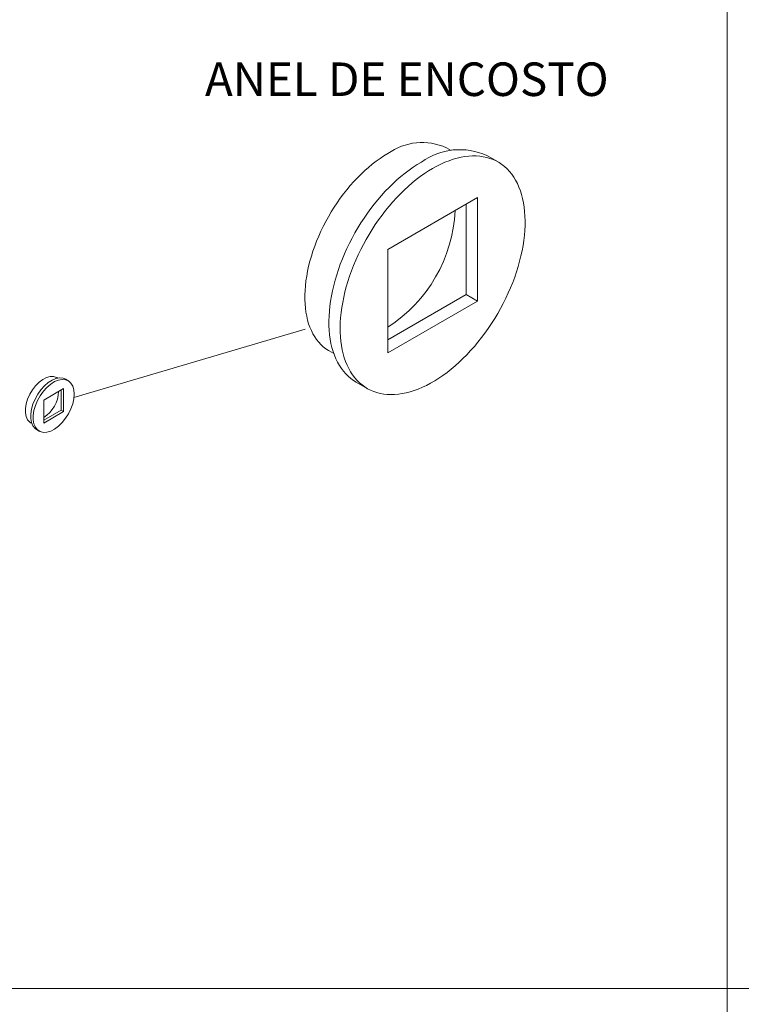
# Paper-space layout 'PAG.(2)' of a CAD drawing. Units: millimetres. Extents: x 10 to 4991, y -15 to 287.
# Drawn here: x 60 to 106, y 94 to 157 of the extents above; entities that cross this region are included whole.
import ezdxf

# ---------------------------------------------------------------- set-up
doc = ezdxf.new("R2010")
doc.units = ezdxf.units.MM
doc.layers.add('DESENHO', color=179, linetype='Continuous', lineweight=15)
doc.styles.add('SLDTEXTSTYLE0', font='TXT', dxfattribs={"width": 0.605})

psp = doc.layouts.new('PAG.(2)')

# ---------------------------------------------------------------- linework, layer by layer
at = {"layer": 'DESENHO', "color": 7, "lineweight": 0}
for p, q in [((104.981, 9.999), (104.981, 262.999)), ((199.981, 95.499), (9.981, 95.499))]:
    psp.add_line(p, q, dxfattribs=at)
at = {"layer": 'DESENHO', "color": 179, "linetype": 'Continuous', "lineweight": 15}
for p, q in [((87.573, 148.369), (87.275, 148.54)), ((82.842, 147.691), (83.085, 147.865)), ((83.085, 147.865), (83.33, 148.026)), ((83.33, 148.026), (83.575, 148.174)), ((87.693, 147.813), (87.945, 147.886)), ((87.945, 147.886), (88.194, 147.944)), ((88.194, 147.944), (88.44, 147.987)), ((88.44, 147.987), (88.681, 148.015)), ((88.681, 148.015), (88.918, 148.029)), ((88.918, 148.029), (89.15, 148.027)), ((89.15, 148.027), (89.377, 148.011)), ((89.377, 148.011), (89.597, 147.98)), ((89.597, 147.98), (89.812, 147.934)), ((89.812, 147.934), (90.019, 147.873)), ((90.528, 147.644), (89.821, 148.052)), ((90.019, 147.873), (90.22, 147.797)), ((82.123, 147.098), (82.36, 147.307)), ((82.36, 147.307), (82.6, 147.505)), ((82.6, 147.505), (82.842, 147.691)), ((84.919, 147.134), (85.177, 147.317)), ((85.177, 147.317), (85.437, 147.487)), ((85.437, 147.487), (85.697, 147.643)), ((86.144, 147.078), (86.404, 147.235)), ((86.404, 147.235), (86.664, 147.379)), ((86.664, 147.379), (86.923, 147.508)), ((86.923, 147.508), (87.181, 147.624)), ((87.181, 147.624), (87.438, 147.726)), ((87.438, 147.726), (87.693, 147.813)), ((90.22, 147.797), (90.412, 147.707)), ((90.412, 147.707), (90.597, 147.603)), ((90.597, 147.603), (90.774, 147.484)), ((90.774, 147.484), (90.941, 147.352)), ((90.941, 147.352), (91.1, 147.206)), ((81.432, 146.407), (81.658, 146.647)), ((81.658, 146.647), (81.889, 146.878)), ((81.889, 146.878), (82.123, 147.098)), ((84.155, 146.514), (84.408, 146.733)), ((84.408, 146.733), (84.662, 146.94)), ((84.662, 146.94), (84.919, 147.134)), ((85.369, 146.531), (85.626, 146.726)), ((85.626, 146.726), (85.885, 146.909)), ((85.885, 146.909), (86.144, 147.078)), ((91.1, 147.206), (91.25, 147.047)), ((91.25, 147.047), (91.39, 146.874)), ((91.39, 146.874), (91.52, 146.689)), ((91.52, 146.689), (91.639, 146.492)), ((80.995, 145.898), (81.211, 146.157)), ((81.211, 146.157), (81.432, 146.407)), ((83.419, 145.794), (83.661, 146.045)), ((83.661, 146.045), (83.906, 146.285)), ((83.906, 146.285), (84.155, 146.514)), ((84.613, 145.877), (84.863, 146.106)), ((84.863, 146.106), (85.115, 146.325)), ((85.115, 146.325), (85.369, 146.531)), ((91.639, 146.492), (91.749, 146.283)), ((91.749, 146.283), (91.848, 146.063)), ((91.848, 146.063), (91.936, 145.831)), ((80.58, 145.356), (80.784, 145.631)), ((80.784, 145.631), (80.995, 145.898)), ((82.95, 145.265), (83.182, 145.534)), ((83.182, 145.534), (83.419, 145.794)), ((83.575, 142.132), (89.232, 145.398)), ((83.889, 145.126), (84.126, 145.386)), ((84.126, 145.386), (84.368, 145.636)), ((84.368, 145.636), (84.613, 145.877)), ((89.232, 145.398), (89.232, 138.865)), ((91.936, 145.831), (92.013, 145.589)), ((92.013, 145.589), (92.079, 145.336)), ((80.008, 144.492), (80.191, 144.786)), ((80.191, 144.786), (80.382, 145.075)), ((80.382, 145.075), (80.58, 145.356)), ((82.503, 144.701), (82.724, 144.987)), ((82.724, 144.987), (82.95, 145.265)), ((83.431, 144.579), (83.657, 144.857)), ((83.657, 144.857), (83.889, 145.126)), ((88.525, 139.274), (88.525, 144.99)), ((92.079, 145.336), (92.133, 145.074)), ((92.133, 145.074), (92.176, 144.803)), ((92.176, 144.803), (92.208, 144.524)), ((79.665, 143.889), (79.832, 144.193)), ((79.832, 144.193), (80.008, 144.492)), ((82.081, 144.107), (82.289, 144.407)), ((82.289, 144.407), (82.503, 144.701)), ((82.996, 143.999), (83.21, 144.293)), ((83.21, 144.293), (83.431, 144.579)), ((92.208, 144.524), (92.228, 144.236)), ((92.228, 144.236), (92.237, 143.941)), ((79.357, 143.271), (79.506, 143.581)), ((79.506, 143.581), (79.665, 143.889)), ((81.688, 143.487), (81.881, 143.8)), ((81.881, 143.8), (82.081, 144.107)), ((82.588, 143.391), (82.788, 143.698)), ((82.788, 143.698), (82.996, 143.999)), ((92.234, 143.639), (92.22, 143.331)), ((92.237, 143.941), (92.234, 143.639)), ((79.085, 142.642), (79.216, 142.957)), ((79.216, 142.957), (79.357, 143.271)), ((81.327, 142.847), (81.503, 143.169)), ((81.503, 143.169), (81.688, 143.487)), ((82.21, 142.761), (82.395, 143.079)), ((82.395, 143.079), (82.588, 143.391)), ((92.194, 143.018), (92.156, 142.699)), ((92.22, 143.331), (92.194, 143.018)), ((78.853, 142.009), (78.964, 142.326)), ((78.964, 142.326), (79.085, 142.642)), ((81, 142.192), (81.159, 142.521)), ((81.159, 142.521), (81.327, 142.847)), ((81.866, 142.113), (82.034, 142.439)), ((82.034, 142.439), (82.21, 142.761)), ((92.107, 142.376), (92.047, 142.049)), ((92.156, 142.699), (92.107, 142.376)), ((78.663, 141.377), (78.753, 141.693)), ((78.753, 141.693), (78.853, 142.009)), ((80.711, 141.526), (80.851, 141.86)), ((80.851, 141.86), (81, 142.192)), ((81.558, 141.452), (81.707, 141.783)), ((81.707, 141.783), (81.866, 142.113)), ((83.575, 135.6), (83.575, 142.132)), ((91.976, 141.719), (91.893, 141.387)), ((92.047, 142.049), (91.976, 141.719)), ((78.516, 140.752), (78.584, 141.063)), ((78.584, 141.063), (78.663, 141.377)), ((80.461, 140.856), (80.581, 141.191)), ((80.581, 141.191), (80.711, 141.526)), ((81.288, 140.783), (81.418, 141.118)), ((81.418, 141.118), (81.558, 141.452)), ((91.8, 141.053), (91.695, 140.718)), ((91.893, 141.387), (91.8, 141.053)), ((78.413, 140.139), (78.459, 140.443)), ((78.459, 140.443), (78.516, 140.752)), ((80.253, 140.185), (80.352, 140.52)), ((80.352, 140.52), (80.461, 140.856)), ((81.059, 140.112), (81.168, 140.447)), ((81.168, 140.447), (81.288, 140.783)), ((91.695, 140.718), (91.581, 140.382)), ((78.356, 139.543), (78.379, 139.838)), ((78.379, 139.838), (78.413, 140.139)), ((80.088, 139.521), (80.165, 139.852)), ((80.165, 139.852), (80.253, 140.185)), ((80.872, 139.444), (80.96, 139.777)), ((80.96, 139.777), (81.059, 140.112)), ((91.456, 140.047), (91.321, 139.713)), ((91.581, 140.382), (91.456, 140.047)), ((78.344, 139.253), (78.356, 139.543)), ((78.344, 138.97), (78.344, 139.253)), ((79.967, 138.868), (80.022, 139.193)), ((80.022, 139.193), (80.088, 139.521)), ((80.795, 139.113), (80.872, 139.444)), ((83.575, 136.416), (88.525, 139.274)), ((89.232, 138.865), (88.525, 139.274)), ((91.176, 139.38), (91.022, 139.049)), ((91.321, 139.713), (91.176, 139.38)), ((78.356, 138.694), (78.344, 138.97)), ((78.379, 138.425), (78.356, 138.694)), ((79.892, 138.23), (79.924, 138.547)), ((79.924, 138.547), (79.967, 138.868)), ((80.674, 138.459), (80.729, 138.784)), ((80.729, 138.784), (80.795, 139.113)), ((89.232, 138.865), (83.575, 135.6)), ((90.859, 138.721), (90.686, 138.397)), ((91.022, 139.049), (90.859, 138.721)), ((78.413, 138.164), (78.379, 138.425)), ((78.459, 137.912), (78.413, 138.164)), ((79.863, 137.615), (79.872, 137.92)), ((79.872, 137.92), (79.892, 138.23)), ((80.599, 137.822), (80.631, 138.139)), ((80.631, 138.139), (80.674, 138.459)), ((90.506, 138.077), (90.317, 137.762)), ((90.686, 138.397), (90.506, 138.077)), ((78.516, 137.67), (78.459, 137.912)), ((78.584, 137.437), (78.516, 137.67)), ((78.663, 137.214), (78.584, 137.437)), ((79.866, 137.316), (79.863, 137.615)), ((79.881, 137.025), (79.866, 137.316)), ((80.571, 137.206), (80.579, 137.511)), ((80.579, 137.511), (80.599, 137.822)), ((90.12, 137.452), (89.916, 137.148)), ((90.317, 137.762), (90.12, 137.452)), ((78.753, 137.003), (78.663, 137.214)), ((78.853, 136.802), (78.753, 137.003)), ((78.964, 136.613), (78.853, 136.802)), ((79.907, 136.741), (79.881, 137.025)), ((79.944, 136.466), (79.907, 136.741)), ((80.573, 136.908), (80.571, 137.206)), ((80.588, 136.616), (80.573, 136.908)), ((89.705, 136.851), (89.488, 136.561)), ((89.916, 137.148), (89.705, 136.851)), ((79.085, 136.437), (78.964, 136.613)), ((79.216, 136.273), (79.085, 136.437)), ((79.357, 136.122), (79.216, 136.273)), ((79.506, 135.984), (79.357, 136.122)), ((79.993, 136.199), (79.944, 136.466)), ((80.054, 135.942), (79.993, 136.199)), ((80.614, 136.333), (80.588, 136.616)), ((80.651, 136.057), (80.614, 136.333)), ((80.7, 135.791), (80.651, 136.057)), ((89.264, 136.279), (89.035, 136.005)), ((89.488, 136.561), (89.264, 136.279)), ((79.665, 135.859), (79.506, 135.984)), ((79.832, 135.748), (79.665, 135.859)), ((79.876, 135.723), (79.832, 135.748)), ((79.876, 135.723), (80.173, 135.551)), ((80.125, 135.695), (80.054, 135.942)), ((80.207, 135.458), (80.125, 135.695)), ((80.301, 135.231), (80.207, 135.458)), ((80.761, 135.534), (80.7, 135.791)), ((80.832, 135.286), (80.761, 135.534)), ((88.561, 135.485), (88.317, 135.24)), ((88.8, 135.74), (88.561, 135.485)), ((89.035, 136.005), (88.8, 135.74)), ((80.405, 135.017), (80.301, 135.231)), ((80.52, 134.813), (80.405, 135.017)), ((80.645, 134.622), (80.52, 134.813)), ((80.915, 135.049), (80.832, 135.286)), ((81.008, 134.823), (80.915, 135.049)), ((81.112, 134.608), (81.008, 134.823)), ((88.07, 135.005), (87.819, 134.781)), ((88.317, 135.24), (88.07, 135.005)), ((80.78, 134.444), (80.645, 134.622)), ((80.924, 134.278), (80.78, 134.444)), ((81.078, 134.125), (80.924, 134.278)), ((81.227, 134.405), (81.112, 134.608)), ((81.352, 134.214), (81.227, 134.405)), ((81.487, 134.035), (81.352, 134.214)), ((87.31, 134.367), (87.052, 134.178)), ((87.566, 134.568), (87.31, 134.367)), ((87.819, 134.781), (87.566, 134.568)), ((61.358, 133.529), (61.579, 133.751)), ((61.579, 133.751), (61.812, 133.926)), ((61.812, 133.926), (62.047, 134.048)), ((61.918, 133.517), (62.157, 133.722)), ((62.047, 134.048), (62.274, 134.112)), ((62.075, 133.426), (62.314, 133.632)), ((62.157, 133.722), (62.404, 133.878)), ((62.274, 134.112), (62.486, 134.114)), ((62.314, 133.632), (62.561, 133.787)), ((62.404, 133.878), (62.647, 133.978)), ((62.486, 134.114), (62.672, 134.055)), ((62.561, 133.787), (62.805, 133.888)), ((62.647, 133.978), (62.88, 134.02)), ((62.672, 134.055), (62.693, 134.043)), ((62.759, 134.005), (62.693, 134.043)), ((62.805, 133.888), (63.038, 133.929)), ((62.88, 134.02), (63.094, 134.001)), ((63.038, 133.929), (63.251, 133.91)), ((63.094, 134.001), (63.258, 133.935)), ((63.251, 133.91), (63.437, 133.831)), ((63.416, 133.844), (63.258, 133.935)), ((63.437, 133.831), (63.59, 133.695)), ((63.59, 133.695), (63.702, 133.508)), ((81.242, 133.986), (81.078, 134.125)), ((81.414, 133.861), (81.242, 133.986)), ((81.572, 133.762), (81.414, 133.861)), ((81.631, 133.87), (81.487, 134.035)), ((81.572, 133.762), (82.279, 133.354)), ((81.786, 133.717), (81.631, 133.87)), ((81.949, 133.578), (81.786, 133.717)), ((82.121, 133.452), (81.949, 133.578)), ((86.274, 133.689), (86.014, 133.552)), ((86.534, 133.839), (86.274, 133.689)), ((86.793, 134.002), (86.534, 133.839)), ((87.052, 134.178), (86.793, 134.002)), ((60.854, 132.684), (60.988, 132.985)), ((60.988, 132.985), (61.159, 133.27)), ((61.159, 133.27), (61.358, 133.529)), ((61.323, 132.684), (61.493, 132.988)), ((61.493, 132.988), (61.694, 133.269)), ((61.65, 132.898), (61.851, 133.179)), ((61.694, 133.269), (61.918, 133.517)), ((61.851, 133.179), (62.075, 133.426)), ((61.87, 132.619), (63.128, 133.345)), ((62.97, 131.984), (62.97, 133.254)), ((63.128, 133.345), (63.128, 131.893)), ((63.702, 133.508), (63.772, 133.275)), ((63.772, 133.275), (63.795, 133.005)), ((63.795, 133.005), (63.772, 132.708)), ((82.302, 133.341), (82.121, 133.452)), ((82.491, 133.244), (82.302, 133.341)), ((82.687, 133.161), (82.491, 133.244)), ((82.891, 133.093), (82.687, 133.161)), ((83.102, 133.039), (82.891, 133.093)), ((83.32, 133), (83.102, 133.039)), ((83.543, 132.976), (83.32, 133)), ((83.773, 132.967), (83.543, 132.976)), ((84.007, 132.973), (83.773, 132.967)), ((84.247, 132.994), (84.007, 132.973)), ((84.49, 133.03), (84.247, 132.994)), ((84.738, 133.081), (84.49, 133.03)), ((84.988, 133.146), (84.738, 133.081)), ((85.242, 133.226), (84.988, 133.146)), ((85.498, 133.321), (85.242, 133.226)), ((85.755, 133.43), (85.498, 133.321)), ((86.014, 133.552), (85.755, 133.43)), ((60.714, 132.087), (60.761, 132.381)), ((60.761, 132.381), (60.854, 132.684)), ((61.098, 132.051), (61.19, 132.368)), ((61.19, 132.368), (61.323, 132.684)), ((61.347, 132.277), (61.48, 132.594)), ((61.48, 132.594), (61.65, 132.898)), ((61.87, 131.168), (61.87, 132.619)), ((63.702, 132.395), (63.59, 132.077)), ((63.772, 132.708), (63.702, 132.395)), ((60.714, 131.816), (60.714, 132.087)), ((60.761, 131.577), (60.714, 131.816)), ((61.051, 131.744), (61.098, 132.051)), ((61.051, 131.46), (61.051, 131.744)), ((61.208, 131.654), (61.255, 131.96)), ((61.255, 131.96), (61.347, 132.277)), ((61.87, 131.349), (62.97, 131.984)), ((63.128, 131.893), (61.87, 131.168)), ((63.128, 131.893), (62.97, 131.984)), ((63.437, 131.765), (63.251, 131.471)), ((63.59, 132.077), (63.437, 131.765)), ((60.854, 131.381), (60.761, 131.577)), ((60.988, 131.235), (60.854, 131.381)), ((61.048, 131.195), (60.988, 131.235)), ((61.048, 131.195), (61.114, 131.157)), ((61.098, 131.207), (61.051, 131.46)), ((61.19, 130.996), (61.098, 131.207)), ((61.208, 131.369), (61.208, 131.654)), ((61.255, 131.117), (61.208, 131.369)), ((61.347, 130.905), (61.255, 131.117)), ((63.038, 131.206), (62.805, 130.978)), ((63.251, 131.471), (63.038, 131.206)), ((61.323, 130.834), (61.19, 130.996)), ((61.425, 130.759), (61.323, 130.834)), ((61.48, 130.743), (61.347, 130.905)), ((61.425, 130.759), (61.582, 130.669)), ((61.65, 130.635), (61.48, 130.743)), ((61.851, 130.586), (61.65, 130.635)), ((62.075, 130.597), (61.851, 130.586)), ((62.314, 130.668), (62.075, 130.597)), ((62.561, 130.797), (62.314, 130.668)), ((62.805, 130.978), (62.561, 130.797))]:
    psp.add_line(p, q, dxfattribs=at)
at = {"layer": 'DESENHO', "lineweight": 0}
psp.add_line((63.782, 132.786), (78.361, 137.099), dxfattribs=at)
at = {"layer": 'DESENHO', "color": 179, "linetype": 'Continuous', "lineweight": 15}
for centre, radius, start, end in [((85.741, 145.171), 3.702, 65.5173, 125.79316), ((88.112, 144.28), 4.141, 65.62395, 125.68651), ((78.626, 144.989), 9.201, 302.54118, 357.4624), ((60.78, 133.249), 2.035, 302.39439, 357.60562)]:
    psp.add_arc(centre, radius, start, end, dxfattribs=at)

# ---------------------------------------------------------------- texts
at = {"layer": 'DESENHO', "insert": (72.044, 153.924), "char_height": 2.11667, "attachment_point": 1, "style": 'SLDTEXTSTYLE0'}
psp.add_mtext('ANEL DE ENCOSTO', dxfattribs=at)

doc.saveas('drawing.dxf')
